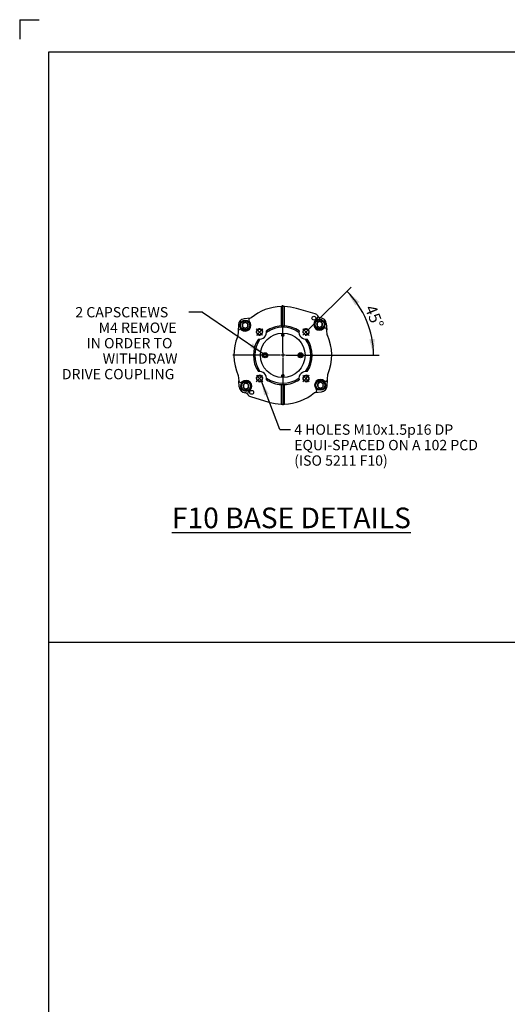
# Paper-space layout 'Sheet2' of a CAD drawing. Units: millimetres. Extents: x -21 to 210, y -8 to 297.
# Drawn here: x 0 to 76, y 144 to 297 of the extents above; entities that cross this region are included whole.
import ezdxf
from ezdxf.enums import TextEntityAlignment as Align
from ezdxf.lldxf.tags import DXFTag

# ---------------------------------------------------------------- set-up
doc = ezdxf.new("R2010")
doc.units = ezdxf.units.MM
for name, color, linetype in [('Default', 7, 'Continuous'), ('DV8_Default', 7, 'Continuous'), ('TT1-02_F10_POS1-', 7, 'Continuous')]:
    doc.layers.add(name, color=color, linetype=linetype)
doc.styles.add('SEACAD_Arial', font='arial.ttf')
tags = doc.linetypes.add('CENTER2', pattern=[28.575, 19.05, -3.175, 3.175, -3.175]).pattern_tags.tags
tags[10:11] = [DXFTag(74, 4), DXFTag(75, 0), DXFTag(340, '0'), DXFTag(46, 0.0), DXFTag(50, 0.0), DXFTag(44, 0.0), DXFTag(45, 0.0)]
tags[8:9] = [DXFTag(74, 4), DXFTag(75, 0), DXFTag(340, '0'), DXFTag(46, 0.0), DXFTag(50, 0.0), DXFTag(44, 0.0), DXFTag(45, 0.0)]
tags[6:7] = [DXFTag(74, 4), DXFTag(75, 0), DXFTag(340, '0'), DXFTag(46, 0.0), DXFTag(50, 0.0), DXFTag(44, 0.0), DXFTag(45, 0.0)]
tags[4:5] = [DXFTag(74, 4), DXFTag(75, 0), DXFTag(340, '0'), DXFTag(46, 0.0), DXFTag(50, 0.0), DXFTag(44, 0.0), DXFTag(45, 0.0)]
doc.dimstyles.new('ISO', dxfattribs={"dimtxt": 1.8, "dimasz": 2.52, "dimexe": 0.9, "dimexo": 0, "dimgap": 0.45, "dimtad": 1, "dimdec": 0, "dimlfac": 10, "dimdsep": 46, "dimtxsty": 'SEACAD_Arial', "dimblk1": '_SE_FILLED', "dimblk2": '_SE_FILLED', "dimsah": 1, "dimcen": 0.9, "dimadec": 0, "dimazin": 0, "dimtfac": 0.5, "dimtmove": 0, "dimatfit": 3, "dimfxl": 1, "dimarcsym": 0})

# ---------------------------------------------------------------- blocks, each defined once
blk = doc.blocks.new('SE10')
at = {"layer": 'DV8_Default', "color": 7, "linetype": 'CENTER2'}
for p, q in [((40.75, 245.42), (40.75, 252.72)), ((37.63, 248.09), (36.65, 249.07)), ((43.86, 248.09), (44.84, 249.07)), ((40.3, 244.97), (33, 244.97)), ((41.11, 244.97), (40.39, 244.97)), ((40.75, 245.33), (40.75, 244.61)), ((40.75, 244.52), (40.75, 237.22)), ((41.2, 244.97), (48.5, 244.97)), ((37.63, 241.86), (36.65, 240.88)), ((43.86, 241.86), (44.84, 240.88))]:
    blk.add_line(p, q, dxfattribs=at)
at = {"layer": 'DV8_Default', "color": 7, "linetype": 'Continuous'}
for centre, radius in [((40.75, 244.97), 3.45), ((40.75, 248.12), 0.165), ((38, 244.97), 0.4), ((38, 244.97), 0.25), ((43.5, 244.97), 0.4), ((43.5, 244.97), 0.25), ((40.75, 241.82), 0.165)]:
    blk.add_circle(centre, radius, dxfattribs=at)
at = {"layer": 'DV8_Default', "color": 7, "linetype": 'CENTER2'}
for start, end in [(127.1776, 142.8224), (37.1776, 52.8224), (217.1776, 232.8224), (307.1776, 322.8224)]:
    blk.add_arc((40.75, 244.97), 5.1, start, end, dxfattribs=at)
at = {"layer": 'DV8_Default', "color": 7, "linetype": 'Continuous'}
for centre in [(40.75, 248.12), (40.75, 241.82)]:
    blk.add_arc(centre, 0.2, 163.4659, 103.4659, dxfattribs=at)
at = {"layer": 'TT1-02_F10_POS1-', "color": 7, "linetype": 'Continuous'}
for p, q in [((40.5, 252.54), (40.5, 249.52)), ((41, 249.52), (41, 252.54)), ((45.77, 251.39), (42.89, 252.24)), ((35.74, 250.75), (34.76, 250.64)), ((35.86, 250.76), (35.74, 250.75)), ((45.82, 250.4), (46.13, 250.71)), ((46.58, 250.79), (46.6, 250.79)), ((33.88, 249.7), (33.82, 248.73)), ((34.92, 250.07), (34.52, 249.84)), ((34.52, 249.84), (34.52, 249.38)), ((34.52, 249.38), (34.92, 249.15)), ((35.32, 249.84), (34.92, 250.07)), ((34.92, 249.15), (35.32, 249.38)), ((35.32, 249.38), (35.32, 249.84)), ((40.5, 249.5), (40.5, 249.52)), ((41, 249.52), (41, 249.5)), ((46.45, 250.22), (46.05, 249.99)), ((46.05, 249.99), (46.05, 249.53)), ((46.05, 249.53), (46.45, 249.3)), ((46.85, 249.99), (46.45, 250.22)), ((46.45, 249.3), (46.85, 249.53)), ((46.85, 249.53), (46.85, 249.99)), ((47.49, 249.88), (47.57, 248.91)), ((47.64, 248.11), (47.57, 248.91)), ((33.82, 248.73), (33.77, 247.92)), ((33.85, 241.84), (33.92, 241.03)), ((47.61, 240.24), (47.67, 241.21)), ((47.67, 241.21), (47.72, 242.02)), ((34, 240.07), (33.92, 241.03)), ((35.04, 240.65), (34.64, 240.42)), ((34.64, 240.42), (34.64, 239.95)), ((34.64, 239.95), (35.04, 239.72)), ((35.44, 240.42), (35.04, 240.65)), ((35.04, 239.72), (35.44, 239.95)), ((35.44, 239.95), (35.44, 240.42)), ((40.5, 240.43), (40.5, 240.45)), ((40.5, 240.43), (40.5, 237.4)), ((41, 240.45), (41, 240.43)), ((41, 237.4), (41, 240.43)), ((46.58, 240.8), (46.18, 240.57)), ((46.18, 240.57), (46.18, 240.1)), ((46.18, 240.1), (46.58, 239.87)), ((46.98, 240.57), (46.58, 240.8)), ((46.58, 239.87), (46.98, 240.1)), ((46.98, 240.1), (46.98, 240.57)), ((34.91, 239.16), (34.89, 239.16)), ((35.68, 239.55), (35.37, 239.24)), ((35.73, 238.56), (38.6, 237.71)), ((45.63, 239.19), (45.75, 239.2)), ((45.75, 239.2), (46.73, 239.31))]:
    blk.add_line(p, q, dxfattribs=at)
for centre, radius in [((34.92, 249.61), 0.8), ((45.57, 250.72), 0.3), ((46.45, 249.76), 0.8), ((46.45, 249.76), 0.7), ((34.92, 249.61), 0.7), ((37.14, 248.58), 0.425), ((44.35, 248.58), 0.425), ((37.14, 241.37), 0.425), ((44.35, 241.37), 0.425), ((35.04, 240.18), 0.8), ((35.04, 240.18), 0.7), ((46.58, 240.34), 0.8), ((46.58, 240.34), 0.7), ((35.93, 239.23), 0.3)]:
    blk.add_circle(centre, radius, dxfattribs=at)
for centre, radius, start, end in [((40.75, 244.97), 7.58, 91.8913, 130.183), ((40.75, 244.97), 7.58, 88.1087, 91.8913), ((40.75, 244.97), 7.57, 73.5565, 88.1087), ((34.88, 249.64), 1, 96.5, 176.5), ((35.77, 250.45), 0.3, 96.5, 224.292), ((46.45, 249.76), 0.9, 135, 313.1312), ((45.57, 250.72), 0.7, 30.7077, 73.5565), ((45.91, 250.92), 0.3, 315, 30.9854), ((46.68, 251.38), 0.6, 210.7077, 210.9854), ((46.68, 251.38), 0.6, 210.9854, 261.8338), ((46.49, 249.79), 1, 4.9999, 85), ((34.12, 248.71), 0.3, 48.3688, 176.5), ((34.92, 249.61), 0.9, 228.3688, 44.292), ((34.92, 249.61), 0.462, 150, 210), ((34.92, 249.61), 0.462, 90, 150), ((34.92, 249.61), 0.462, 210, 270), ((34.92, 249.61), 0.462, 30, 90), ((34.92, 249.61), 0.462, 270, 330), ((34.92, 249.61), 0.462, 330, 30), ((37.14, 248.58), 0.5, 255, 195), ((40.75, 244.97), 4.55, 93.1494, 123.6485), ((40.75, 244.97), 4.34, 54.6984, 125.3016), ((40.75, 244.97), 4.53, 86.8359, 93.1641), ((40.75, 244.97), 4.55, 56.3515, 86.8506), ((44.35, 248.58), 0.5, 255, 195), ((46.45, 249.76), 0.462, 150, 210), ((46.45, 249.76), 0.462, 90, 150), ((46.45, 249.76), 0.462, 210, 270), ((46.45, 249.76), 0.462, 30, 90), ((46.45, 249.76), 0.462, 270, 330), ((46.45, 249.76), 0.462, 330, 30), ((47.27, 248.89), 0.3, 5, 133.1312), ((40.75, 244.97), 7.58, 157.0711, 204.4289), ((40.75, 244.97), 4.55, 146.3515, 213.6485), ((40.75, 244.97), 4.34, 144.6984, 215.3016), ((37.14, 248.58), 1.1, 260.4893, 9.5107), ((44.35, 248.58), 1.1, 170.4893, 279.5107), ((40.75, 244.97), 4.34, 324.6984, 35.3016), ((40.75, 244.97), 4.55, 326.3515, 33.6485), ((40.75, 244.97), 7.58, 337.0711, 24.4289), ((37.14, 241.37), 0.5, 255, 195), ((37.14, 241.37), 1.1, 350.4893, 99.5107), ((40.75, 244.97), 4.34, 234.6984, 305.3016), ((44.35, 241.37), 1.1, 80.4893, 189.5107), ((44.35, 241.37), 0.5, 255, 195), ((46.58, 240.34), 0.9, 48.3688, 224.292), ((47.37, 241.23), 0.3, 228.3688, 356.5), ((34.22, 241.06), 0.3, 185, 313.1312), ((35, 240.15), 1, 185, 265), ((35.04, 240.18), 0.9, 315, 133.1312), ((35.04, 240.18), 0.462, 150, 210), ((35.04, 240.18), 0.462, 90, 150), ((35.04, 240.18), 0.462, 210, 270), ((35.04, 240.18), 0.462, 30, 90), ((35.04, 240.18), 0.462, 270, 330), ((35.04, 240.18), 0.462, 330, 30), ((40.75, 244.97), 4.55, 236.3515, 266.8506), ((40.75, 244.97), 4.53, 266.8359, 273.1641), ((40.75, 244.97), 4.55, 273.1494, 303.6485), ((45.72, 239.5), 0.3, 276.5, 44.292), ((46.58, 240.34), 0.462, 150, 210), ((46.58, 240.34), 0.462, 90, 150), ((46.58, 240.34), 0.462, 210, 270), ((46.58, 240.34), 0.462, 30, 90), ((46.58, 240.34), 0.462, 270, 330), ((46.62, 240.3), 1, 276.5, 356.5), ((46.58, 240.34), 0.462, 330, 30), ((34.85, 238.62), 0.538, 29.2901, 85), ((35.58, 239.03), 0.3, 135, 210.0814), ((35.93, 239.23), 0.7, 209.2901, 210.0814), ((35.93, 239.23), 0.7, 210.0814, 253.5565), ((40.75, 244.97), 7.58, 271.8913, 310.183), ((40.75, 244.97), 7.57, 253.5565, 268.1087), ((40.75, 244.97), 7.58, 268.1087, 271.8913)]:
    blk.add_arc(centre, radius, start, end, dxfattribs=at)
blk = doc.blocks.new('SEANNOT_GROUP34')
at = {"layer": 'Default', "linetype": 'Continuous'}
blk.add_hatch(color=7, dxfattribs=at).paths.add_polyline_path([(38.57, 239), (37.43, 240.96), (37.87, 238.73)])
at = {"layer": 'Default', "color": 7, "linetype": 'Continuous'}
blk.add_line((40.27, 233.45), (41.96, 233.45), dxfattribs=at)
blk.add_lwpolyline([(40.27, 233.45), (37.43, 240.96)], dxfattribs=at)
at = {"layer": 'Default', "color": 7, "linetype": 'Continuous', "style": 'SEACAD_Arial'}
for s, p in [('4 HOLES M10x1.5p16 DP', (42.52, 234.25)), ('EQUI-SPACED ON A 102 PCD', (42.52, 231.85)), ('(ISO 5211 F10)', (42.52, 229.45))]:
    blk.add_text(s, height=1.6, dxfattribs=at).set_placement(p, align=Align.TOP_LEFT)
blk = doc.blocks.new('SEANNOT_GROUP35')
at = {"layer": 'Default', "linetype": 'Continuous'}
blk.add_hatch(color=7, dxfattribs=at).paths.add_polyline_path([(35.66, 246.21), (37.72, 245.26), (36.08, 246.83)])
at = {"layer": 'Default', "color": 7, "linetype": 'Continuous'}
blk.add_line((28.33, 251.65), (26.19, 251.65), dxfattribs=at)
blk.add_lwpolyline([(28.33, 251.65), (37.72, 245.26)], dxfattribs=at)
at = {"layer": 'Default', "color": 7, "linetype": 'Continuous', "style": 'SEACAD_Arial'}
for s, p in [('2 CAPSCREWS ', (8.62, 252.45)), ('M4 REMOVE', (12.23, 250.05)), ('IN ORDER TO ', (10.36, 247.65)), ('WITHDRAW', (12.86, 245.25)), ('DRIVE COUPLING', (6.53, 242.85))]:
    blk.add_text(s, height=1.6, dxfattribs=at).set_placement(p, align=Align.TOP_LEFT)
blk = doc.blocks.new('DMBLK28')
at = {"layer": 'Default', "linetype": 'Continuous'}
for points in [[(52.62, 253.24), (50.68, 254.91), (51.97, 252.7)], [(54.15, 247.45), (54.8, 244.97), (54.99, 247.52)]]:
    blk.add_hatch(color=7, dxfattribs=at).paths.add_polyline_path(points)
at = {"layer": 'Default', "color": 7, "linetype": 'Continuous'}
for p, q in [((44.84, 249.07), (51.32, 255.54)), ((48.5, 244.97), (55.7, 244.97))]:
    blk.add_line(p, q, dxfattribs=at)
blk.add_arc((40.75, 244.97), 14.05, 0, 45, dxfattribs=at)
at = {"layer": 'Default', "color": 7, "linetype": 'Continuous', "style": 'SEACAD_Arial'}
blk.add_text('45°', height=1.8, rotation=292.5, dxfattribs=at).set_placement((55.07, 252.98), align=Align.TOP_LEFT)
blk = doc.blocks.new('_SE_FILLED')
at = {"color": 0}
blk.add_line((0, 0), (-1, 0), dxfattribs=at)
blk.add_solid([(0, 0), (-1, -0.1665), (-1, 0.1665), (0, 0)], dxfattribs=at)
blk = doc.blocks.new('SG3')
at = {"layer": 'Default', "color": 7, "linetype": 'Continuous'}
for q in [(0, 294), (3, 297)]:
    blk.add_line((0, 297), q, dxfattribs=at)
blk = doc.blocks.new('SE11')
blk.add_blockref('SG3', (0, 0))

psp = doc.layouts.new('Sheet2')

# ---------------------------------------------------------------- linework, layer by layer
at = {"layer": 'Default', "color": 7, "linetype": 'Continuous'}
for p, q in [((4.5, 292), (205, 292)), ((4.5, 5), (4.5, 292)), ((4.49, 200.5), (204.95, 200.5))]:
    psp.add_line(p, q, dxfattribs=at)

# ---------------------------------------------------------------- block references
psp.add_blockref('SE11', (0, 0))
at = {"layer": 'Default'}
for name in ['SEANNOT_GROUP35', 'SE10', 'SEANNOT_GROUP34']:
    psp.add_blockref(name, (0, 0), dxfattribs=at)

# ---------------------------------------------------------------- texts
at = {"layer": 'Default', "insert": (42.09, 219.76), "char_height": 3.2, "width": 48.6684, "attachment_point": 5}
psp.add_mtext('{\\fArial|b0||i0||c0|p34;\\C7;\\L\\H3.2;\\W1.;F10 BASE DETAILS}', dxfattribs=at)

# ---------------------------------------------------------------- dimensions: what is measured, and where the dimension line sits
at = {"layer": 'Default', "color": 7, "linetype": 'Continuous'}
dim = psp.add_angular_dim_2l(base=(53.73, 250.35), line1=((40.75, 244.97), (44.84, 249.07)), line2=((40.75, 244.97), (48.5, 244.97)), text='\\A1;<>', dimstyle='ISO', override={"dimpost": '\\X', "dimtolj": 1}, dxfattribs=at)
dim.commit()
dim.dimension.update_dxf_attribs({"geometry": 'DMBLK28', "text_midpoint": (53.73, 250.35), "dimtype": 162})

doc.saveas('drawing.dxf')
